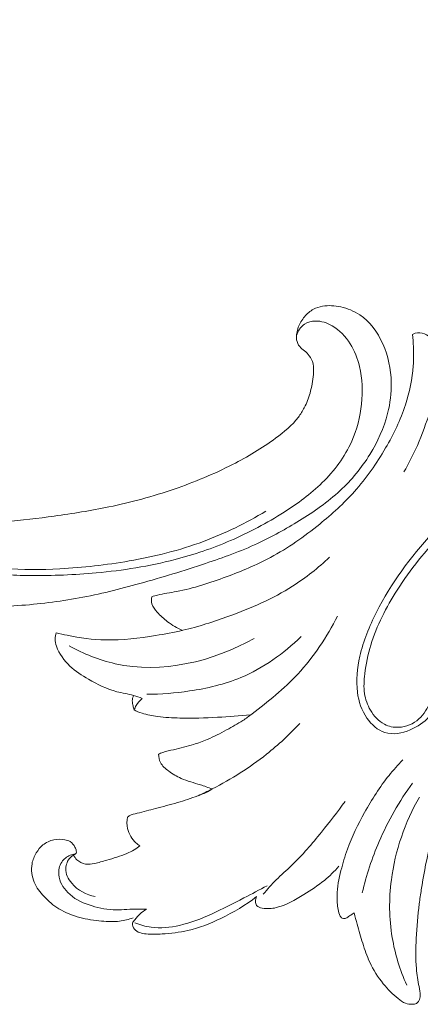
# Model space of a CAD drawing. Units: centimetres. Extents: x 1255 to 2094, y -542 to 111.
# Drawn here: x 1676 to 1681, y -35 to -22 of the extents above; entities that cross this region are included whole.
import ezdxf

# ---------------------------------------------------------------- set-up
doc = ezdxf.new("R2010")
doc.units = ezdxf.units.CM
doc.header["$MEASUREMENT"] = 0
doc.layers.add('layer 1', color=7, linetype='Continuous')

msp = doc.modelspace()

# ---------------------------------------------------------------- linework, layer by layer
at = {"layer": 'layer 1', "color": 250, "lineweight": 20}
for points, knots in [([(1674.38212, -28.72049), (1674.5912, -28.73911), (1674.80091, -28.74996), (1675.01105, -28.75434), (1675.01105, -28.75434), (1675.25904, -28.75959), (1675.50751, -28.75587), (1675.75521, -28.73778), (1675.75521, -28.73778), (1675.97953, -28.72144), (1676.20314, -28.69326), (1676.42636, -28.66192), (1676.42636, -28.66192), (1676.67708, -28.62665), (1676.92728, -28.58735), (1677.17554, -28.53572), (1677.17554, -28.53572), (1677.47806, -28.47287), (1677.77758, -28.39171), (1678.07151, -28.2908), (1678.07151, -28.2908), (1678.34457, -28.19703), (1678.61289, -28.08618), (1678.87074, -27.95439), (1678.87074, -27.95439), (1679.07511, -27.84987), (1679.27285, -27.7323), (1679.46061, -27.59457), (1679.46061, -27.59457), (1679.57514, -27.51064), (1679.68593, -27.41918), (1679.7717, -27.30612), (1679.7717, -27.30612), (1679.80221, -27.26585), (1679.82956, -27.22293), (1679.85314, -27.178), (1679.85314, -27.178), (1679.88663, -27.11395), (1679.9126, -27.04578), (1679.932, -26.97621), (1679.932, -26.97621), (1679.9552, -26.89336), (1679.96928, -26.80852), (1679.97709, -26.72195), (1679.97709, -26.72195), (1679.98145, -26.67283), (1679.98377, -26.62319), (1679.97314, -26.57612), (1679.97314, -26.57612), (1679.96405, -26.53624), (1679.94555, -26.49835), (1679.92134, -26.4657), (1679.92134, -26.4657), (1679.90237, -26.44013), (1679.87983, -26.41795), (1679.85556, -26.39765), (1679.85556, -26.39765), (1679.83309, -26.37895), (1679.80908, -26.36186), (1679.7903, -26.33938), (1679.7903, -26.33938), (1679.7686, -26.31349), (1679.75377, -26.2803), (1679.74796, -26.24604), (1679.74796, -26.24604), (1679.74309, -26.2172), (1679.74469, -26.18743), (1679.7494, -26.15843), (1679.7494, -26.15843), (1679.75391, -26.1304), (1679.76128, -26.10295), (1679.77119, -26.0764), (1679.77119, -26.0764), (1679.791, -26.02339), (1679.82068, -25.97397), (1679.85739, -25.9306), (1679.85739, -25.9306), (1679.89196, -25.88971), (1679.93284, -25.85413), (1679.97898, -25.82929), (1679.97898, -25.82929), (1680.01755, -25.80859), (1680.05966, -25.79538), (1680.10233, -25.78778), (1680.10233, -25.78778), (1680.18511, -25.77306), (1680.26992, -25.77949), (1680.35199, -25.79742), (1680.35199, -25.79742), (1680.44467, -25.8176), (1680.53387, -25.85241), (1680.61215, -25.90414), (1680.61215, -25.90414), (1680.75175, -25.99647), (1680.85661, -26.14241), (1680.92813, -26.30093), (1680.92813, -26.30093), (1681.00367, -26.46845), (1681.04199, -26.64997), (1681.04567, -26.83309), (1681.04567, -26.83309), (1681.04856, -26.97492), (1681.03065, -27.11763), (1680.99557, -27.25563), (1680.99557, -27.25563), (1680.9451, -27.45399), (1680.85923, -27.64261), (1680.75168, -27.81675), (1680.75168, -27.81675), (1680.63819, -28.00058), (1680.50048, -28.16829), (1680.34418, -28.31328), (1680.34418, -28.31328), (1680.17451, -28.47066), (1679.98277, -28.60129), (1679.78656, -28.72269), (1679.78656, -28.72269), (1679.60032, -28.83796), (1679.41018, -28.94491), (1679.21338, -29.03617), (1679.21338, -29.03617), (1678.98187, -29.14347), (1678.74121, -29.22898), (1678.49962, -29.30969), (1678.49962, -29.30969), (1678.20071, -29.40947), (1677.90041, -29.50191), (1677.5977, -29.58596), (1677.5977, -29.58596), (1677.32328, -29.66214), (1677.04692, -29.73143), (1676.76763, -29.78286), (1676.76763, -29.78286), (1676.49035, -29.83386), (1676.21027, -29.86723), (1675.92978, -29.8874), (1675.92978, -29.8874), (1675.61462, -29.90999), (1675.29905, -29.91602), (1674.98362, -29.91654), (1674.98362, -29.91654), (1674.61685, -29.91715), (1674.25019, -29.91036), (1673.88462, -29.88789), (1673.88462, -29.88789), (1673.6438, -29.87304), (1673.40331, -29.85138), (1673.16445, -29.81944), (1673.16445, -29.81944), (1672.84682, -29.77708), (1672.53202, -29.71655), (1672.22044, -29.64225), (1672.22044, -29.64225), (1671.84869, -29.55367), (1671.48178, -29.44545), (1671.12075, -29.32062), (1671.12075, -29.32062), (1670.85696, -29.22933), (1670.59621, -29.12923), (1670.33777, -29.02305), (1670.33777, -29.02305), (1670.08769, -28.92031), (1669.83977, -28.81195), (1669.59931, -28.68831), (1669.59931, -28.68831), (1669.26677, -28.51757), (1668.94869, -28.31781), (1668.64121, -28.1028), (1668.64121, -28.1028), (1668.31854, -27.87732), (1668.00751, -27.63493), (1667.71905, -27.36436), (1667.71905, -27.36436), (1667.48611, -27.146), (1667.268, -26.9092), (1667.08169, -26.64856), (1667.08169, -26.64856), (1666.91733, -26.41871), (1666.77777, -26.17038), (1666.64936, -25.91546), (1666.64936, -25.91546), (1666.51545, -25.64994), (1666.3936, -25.37726), (1666.30827, -25.09184), (1666.30827, -25.09184), (1666.22879, -24.82603), (1666.181, -24.54923), (1666.15919, -24.26897), (1666.15919, -24.26897), (1666.13898, -24.0092), (1666.14101, -23.7466), (1666.18141, -23.48994), (1666.18141, -23.48994), (1666.21141, -23.29916), (1666.26258, -23.1117), (1666.32513, -22.92736), (1666.32513, -22.92736), (1666.38006, -22.76557), (1666.44386, -22.60622), (1666.53467, -22.46342), (1666.53467, -22.46342), (1666.60539, -22.35229), (1666.69245, -22.25126), (1666.79023, -22.1636), (1666.79023, -22.1636), (1666.85892, -22.1022), (1666.9328, -22.04734), (1667.01217, -22.00245), (1667.01217, -22.00245), (1667.10246, -21.95141), (1667.19978, -21.91314), (1667.29995, -21.89031), (1667.29995, -21.89031), (1667.37994, -21.8721), (1667.46172, -21.86366), (1667.5432, -21.8656), (1667.5432, -21.8656), (1667.64386, -21.86784), (1667.74403, -21.88584), (1667.83878, -21.91892), (1667.83878, -21.91892), (1667.9256, -21.94922), (1668.00788, -21.99213), (1668.08209, -22.04721), (1668.08209, -22.04721), (1668.16697, -22.11009), (1668.24129, -22.18876), (1668.29646, -22.28054), (1668.29646, -22.28054), (1668.34918, -22.3681), (1668.38436, -22.4676), (1668.39993, -22.5696), (1668.39993, -22.5696), (1668.41042, -22.63903), (1668.41198, -22.70956), (1668.40618, -22.78053), (1668.40618, -22.78053), (1668.40054, -22.84998), (1668.38779, -22.91974), (1668.35823, -22.9826), (1668.35823, -22.9826), (1668.33279, -23.03658), (1668.2949, -23.08545), (1668.24767, -23.12157), (1668.24767, -23.12157), (1668.22011, -23.14255), (1668.1894, -23.15919), (1668.15629, -23.16703), (1668.15629, -23.16703), (1668.12475, -23.17451), (1668.09099, -23.17398), (1668.06042, -23.16554), (1668.06042, -23.16554), (1668.00284, -23.14966), (1667.95622, -23.10587), (1667.91394, -23.06061), (1667.91394, -23.06061), (1667.86742, -23.01078), (1667.82605, -22.9592), (1667.79483, -22.89988)], [0, 0, 0, 0, 0.01515152, 0.01515152, 0.01515152, 0.01515152, 0.03030303, 0.03030303, 0.03030303, 0.03030303, 0.04545455, 0.04545455, 0.04545455, 0.04545455, 0.06060606, 0.06060606, 0.06060606, 0.06060606, 0.07575758, 0.07575758, 0.07575758, 0.07575758, 0.09090909, 0.09090909, 0.09090909, 0.09090909, 0.10606061, 0.10606061, 0.10606061, 0.10606061, 0.12121212, 0.12121212, 0.12121212, 0.12121212, 0.13636364, 0.13636364, 0.13636364, 0.13636364, 0.15151515, 0.15151515, 0.15151515, 0.15151515, 0.16666667, 0.16666667, 0.16666667, 0.16666667, 0.18181818, 0.18181818, 0.18181818, 0.18181818, 0.1969697, 0.1969697, 0.1969697, 0.1969697, 0.21212121, 0.21212121, 0.21212121, 0.21212121, 0.22727273, 0.22727273, 0.22727273, 0.22727273, 0.24242424, 0.24242424, 0.24242424, 0.24242424, 0.25757576, 0.25757576, 0.25757576, 0.25757576, 0.27272727, 0.27272727, 0.27272727, 0.27272727, 0.28787879, 0.28787879, 0.28787879, 0.28787879, 0.3030303, 0.3030303, 0.3030303, 0.3030303, 0.31818182, 0.31818182, 0.31818182, 0.31818182, 0.33333333, 0.33333333, 0.33333333, 0.33333333, 0.34848485, 0.34848485, 0.34848485, 0.34848485, 0.36363636, 0.36363636, 0.36363636, 0.36363636, 0.37878788, 0.37878788, 0.37878788, 0.37878788, 0.39393939, 0.39393939, 0.39393939, 0.39393939, 0.40909091, 0.40909091, 0.40909091, 0.40909091, 0.42424242, 0.42424242, 0.42424242, 0.42424242, 0.43939394, 0.43939394, 0.43939394, 0.43939394, 0.45454545, 0.45454545, 0.45454545, 0.45454545, 0.46969697, 0.46969697, 0.46969697, 0.46969697, 0.48484848, 0.48484848, 0.48484848, 0.48484848, 0.5, 0.5, 0.5, 0.5, 0.51515152, 0.51515152, 0.51515152, 0.51515152, 0.53030303, 0.53030303, 0.53030303, 0.53030303, 0.54545455, 0.54545455, 0.54545455, 0.54545455, 0.56060606, 0.56060606, 0.56060606, 0.56060606, 0.57575758, 0.57575758, 0.57575758, 0.57575758, 0.59090909, 0.59090909, 0.59090909, 0.59090909, 0.60606061, 0.60606061, 0.60606061, 0.60606061, 0.62121212, 0.62121212, 0.62121212, 0.62121212, 0.63636364, 0.63636364, 0.63636364, 0.63636364, 0.65151515, 0.65151515, 0.65151515, 0.65151515, 0.66666667, 0.66666667, 0.66666667, 0.66666667, 0.68181818, 0.68181818, 0.68181818, 0.68181818, 0.6969697, 0.6969697, 0.6969697, 0.6969697, 0.71212121, 0.71212121, 0.71212121, 0.71212121, 0.72727273, 0.72727273, 0.72727273, 0.72727273, 0.74242424, 0.74242424, 0.74242424, 0.74242424, 0.75757576, 0.75757576, 0.75757576, 0.75757576, 0.77272727, 0.77272727, 0.77272727, 0.77272727, 0.78787879, 0.78787879, 0.78787879, 0.78787879, 0.8030303, 0.8030303, 0.8030303, 0.8030303, 0.81818182, 0.81818182, 0.81818182, 0.81818182, 0.83333333, 0.83333333, 0.83333333, 0.83333333, 0.84848485, 0.84848485, 0.84848485, 0.84848485, 0.86363636, 0.86363636, 0.86363636, 0.86363636, 0.87878788, 0.87878788, 0.87878788, 0.87878788, 0.89393939, 0.89393939, 0.89393939, 0.89393939, 0.90909091, 0.90909091, 0.90909091, 0.90909091, 0.92424242, 0.92424242, 0.92424242, 0.92424242, 0.93939394, 0.93939394, 0.93939394, 0.93939394, 0.95454545, 0.95454545, 0.95454545, 0.95454545, 0.96969697, 0.96969697, 0.96969697, 0.96969697, 1, 1, 1, 1]), ([(1674.52131, -28.90086), (1674.59901, -28.98047), (1674.6833, -29.05333), (1674.77362, -29.11822), (1674.77362, -29.11822), (1674.95007, -29.24502), (1675.14938, -29.34133), (1675.35766, -29.39759), (1675.35766, -29.39759), (1675.59877, -29.4628), (1675.85185, -29.47423), (1676.10341, -29.47608), (1676.10341, -29.47608), (1676.40428, -29.47826), (1676.70307, -29.46661), (1677.00177, -29.43901), (1677.00177, -29.43901), (1677.3646, -29.40555), (1677.72731, -29.34851), (1678.0822, -29.25626), (1678.0822, -29.25626), (1678.34121, -29.18891), (1678.59596, -29.10285), (1678.84287, -28.99657), (1678.84287, -28.99657), (1679.09629, -28.88748), (1679.34156, -28.75713), (1679.57579, -28.60764), (1679.57579, -28.60764), (1679.76134, -28.48922), (1679.93989, -28.35889), (1680.09885, -28.203), (1680.09885, -28.203), (1680.26434, -28.04055), (1680.40853, -27.85024), (1680.50333, -27.63759), (1680.50333, -27.63759), (1680.57516, -27.47665), (1680.61871, -27.30295), (1680.6373, -27.12664), (1680.6373, -27.12664), (1680.65543, -26.95489), (1680.64991, -26.78073), (1680.61027, -26.61493), (1680.61027, -26.61493), (1680.584, -26.50458), (1680.54253, -26.398), (1680.48267, -26.30277), (1680.48267, -26.30277), (1680.4193, -26.20196), (1680.33517, -26.11375), (1680.23289, -26.05499), (1680.23289, -26.05499), (1680.16377, -26.01522), (1680.08623, -25.98875), (1680.00586, -25.99029), (1680.00586, -25.99029), (1679.95281, -25.99121), (1679.89861, -26.00423), (1679.85477, -26.03449), (1679.85477, -26.03449), (1679.80332, -26.07004), (1679.76631, -26.12923), (1679.74576, -26.18902)], [0, 0, 0, 0, 0.05882353, 0.05882353, 0.05882353, 0.05882353, 0.11764706, 0.11764706, 0.11764706, 0.11764706, 0.17647059, 0.17647059, 0.17647059, 0.17647059, 0.23529412, 0.23529412, 0.23529412, 0.23529412, 0.29411765, 0.29411765, 0.29411765, 0.29411765, 0.35294118, 0.35294118, 0.35294118, 0.35294118, 0.41176471, 0.41176471, 0.41176471, 0.41176471, 0.47058824, 0.47058824, 0.47058824, 0.47058824, 0.52941176, 0.52941176, 0.52941176, 0.52941176, 0.58823529, 0.58823529, 0.58823529, 0.58823529, 0.64705882, 0.64705882, 0.64705882, 0.64705882, 0.70588235, 0.70588235, 0.70588235, 0.70588235, 0.76470588, 0.76470588, 0.76470588, 0.76470588, 0.82352941, 0.82352941, 0.82352941, 0.82352941, 0.88235294, 0.88235294, 0.88235294, 0.88235294, 1, 1, 1, 1]), ([(1681.33785, -26.17419), (1681.34916, -26.16739), (1681.36113, -26.16159), (1681.37365, -26.15765), (1681.37365, -26.15765), (1681.41346, -26.14509), (1681.4586, -26.15107), (1681.49868, -26.16583), (1681.49868, -26.16583), (1681.57351, -26.19341), (1681.6309, -26.25162), (1681.67967, -26.3144), (1681.67967, -26.3144), (1681.72531, -26.37316), (1681.76332, -26.43597), (1681.7889, -26.5043)], [0, 0, 0, 0, 0.2, 0.2, 0.2, 0.2, 0.4, 0.4, 0.4, 0.4, 0.6, 0.6, 0.6, 0.6, 1, 1, 1, 1]), ([(1677.7643, -29.76516), (1677.78995, -29.75756), (1677.8157, -29.75039), (1677.84164, -29.74397), (1677.84164, -29.74397), (1677.9274, -29.72267), (1678.01524, -29.71053), (1678.1021, -29.69421), (1678.1021, -29.69421), (1678.33503, -29.65047), (1678.5612, -29.57648), (1678.78391, -29.49366), (1678.78391, -29.49366), (1678.99138, -29.41651), (1679.19581, -29.33172), (1679.39007, -29.22759), (1679.39007, -29.22759), (1679.62901, -29.0996), (1679.85273, -28.94252), (1680.06412, -28.77096), (1680.06412, -28.77096), (1680.23341, -28.63355), (1680.39484, -28.48705), (1680.53963, -28.32525), (1680.53963, -28.32525), (1680.70291, -28.14278), (1680.845, -27.94097), (1680.96819, -27.72828), (1680.96819, -27.72828), (1681.07724, -27.54022), (1681.17144, -27.3437), (1681.23914, -27.1373), (1681.23914, -27.1373), (1681.29583, -26.96424), (1681.33386, -26.78418), (1681.34608, -26.60259), (1681.34608, -26.60259), (1681.3519, -26.51582), (1681.35186, -26.42868), (1681.34852, -26.34171), (1681.34852, -26.34171), (1681.34643, -26.28574), (1681.34304, -26.2299), (1681.33785, -26.17419)], [0, 0, 0, 0, 0.08333333, 0.08333333, 0.08333333, 0.08333333, 0.16666667, 0.16666667, 0.16666667, 0.16666667, 0.25, 0.25, 0.25, 0.25, 0.33333333, 0.33333333, 0.33333333, 0.33333333, 0.41666667, 0.41666667, 0.41666667, 0.41666667, 0.5, 0.5, 0.5, 0.5, 0.58333333, 0.58333333, 0.58333333, 0.58333333, 0.66666667, 0.66666667, 0.66666667, 0.66666667, 0.75, 0.75, 0.75, 0.75, 0.83333333, 0.83333333, 0.83333333, 0.83333333, 1, 1, 1, 1]), ([(1681.6785, -26.39868), (1681.71009, -26.51954), (1681.72693, -26.64786), (1681.71507, -26.77158), (1681.71507, -26.77158), (1681.69992, -26.92894), (1681.63816, -27.07894), (1681.58155, -27.22871), (1681.58155, -27.22871), (1681.52232, -27.38536), (1681.4686, -27.54176), (1681.40226, -27.69368), (1681.40226, -27.69368), (1681.34807, -27.81796), (1681.28521, -27.93925), (1681.21877, -28.05775)], [0, 0, 0, 0, 0.2, 0.2, 0.2, 0.2, 0.4, 0.4, 0.4, 0.4, 0.6, 0.6, 0.6, 0.6, 1, 1, 1, 1]), ([(1683.91494, -29.21034), (1683.7274, -29.25631), (1683.54452, -29.31945), (1683.36636, -29.39629), (1683.36636, -29.39629), (1683.10245, -29.51002), (1682.84861, -29.65371), (1682.6338, -29.84152), (1682.6338, -29.84152), (1682.39874, -30.04679), (1682.21034, -30.30482), (1682.04225, -30.56869), (1682.04225, -30.56869), (1681.93534, -30.73643), (1681.8367, -30.90647), (1681.74916, -31.08763), (1681.74916, -31.08763), (1681.69497, -31.19987), (1681.64501, -31.31641), (1681.56536, -31.40792), (1681.56536, -31.40792), (1681.49691, -31.48663), (1681.40643, -31.54689), (1681.30457, -31.58901), (1681.30457, -31.58901), (1681.19289, -31.63512), (1681.06756, -31.65953), (1680.95827, -31.626), (1680.95827, -31.626), (1680.85934, -31.59567), (1680.77336, -31.51791), (1680.71159, -31.42874), (1680.71159, -31.42874), (1680.63776, -31.32234), (1680.59829, -31.19951), (1680.58181, -31.07459), (1680.58181, -31.07459), (1680.5602, -30.91078), (1680.57789, -30.74318), (1680.61507, -30.58168), (1680.61507, -30.58168), (1680.66352, -30.37078), (1680.74504, -30.17021), (1680.84217, -29.97825), (1680.84217, -29.97825), (1681.04231, -29.58239), (1681.30827, -29.22319), (1681.61165, -28.89452), (1681.61165, -28.89452), (1681.91632, -28.56459), (1682.25861, -28.26543), (1682.64992, -28.0565), (1682.64992, -28.0565), (1682.80295, -27.9748), (1682.96342, -27.90683), (1683.13265, -27.85854), (1683.13265, -27.85854), (1683.32027, -27.80488), (1683.51869, -27.77528), (1683.70863, -27.80306), (1683.70863, -27.80306), (1683.83845, -27.82209), (1683.96441, -27.86786), (1684.08301, -27.93231), (1684.08301, -27.93231), (1684.2308, -28.01254), (1684.36722, -28.12158), (1684.44492, -28.26835), (1684.44492, -28.26835), (1684.51324, -28.39758), (1684.53614, -28.55606), (1684.50312, -28.69883), (1684.50312, -28.69883), (1684.48117, -28.79388), (1684.43458, -28.88191), (1684.37513, -28.95752)], [0, 0, 0, 0, 0.05, 0.05, 0.05, 0.05, 0.1, 0.1, 0.1, 0.1, 0.15, 0.15, 0.15, 0.15, 0.2, 0.2, 0.2, 0.2, 0.25, 0.25, 0.25, 0.25, 0.3, 0.3, 0.3, 0.3, 0.35, 0.35, 0.35, 0.35, 0.4, 0.4, 0.4, 0.4, 0.45, 0.45, 0.45, 0.45, 0.5, 0.5, 0.5, 0.5, 0.55, 0.55, 0.55, 0.55, 0.6, 0.6, 0.6, 0.6, 0.65, 0.65, 0.65, 0.65, 0.7, 0.7, 0.7, 0.7, 0.75, 0.75, 0.75, 0.75, 0.8, 0.8, 0.8, 0.8, 0.85, 0.85, 0.85, 0.85, 0.9, 0.9, 0.9, 0.9, 1, 1, 1, 1]), ([(1684.37513, -28.95752), (1684.43307, -28.85479), (1684.45744, -28.73311), (1684.45, -28.61344), (1684.45, -28.61344), (1684.44047, -28.46037), (1684.37901, -28.31068), (1684.27967, -28.19566), (1684.27967, -28.19566), (1684.15331, -28.04946), (1683.96552, -27.95961), (1683.77393, -27.92437), (1683.77393, -27.92437), (1683.54906, -27.88289), (1683.31878, -27.91669), (1683.10435, -27.98722), (1683.10435, -27.98722), (1682.84405, -28.07276), (1682.60716, -28.21247), (1682.38329, -28.36903), (1682.38329, -28.36903), (1682.15881, -28.52594), (1681.94757, -28.6998), (1681.75431, -28.89197), (1681.75431, -28.89197), (1681.51738, -29.12751), (1681.30764, -29.39053), (1681.12683, -29.67436), (1681.12683, -29.67436), (1680.97596, -29.91107), (1680.84526, -30.16223), (1680.76447, -30.42872), (1680.76447, -30.42872), (1680.72565, -30.55724), (1680.6983, -30.68924), (1680.68217, -30.8239), (1680.68217, -30.8239), (1680.67147, -30.91321), (1680.6657, -31.00362), (1680.6788, -31.09172), (1680.6788, -31.09172), (1680.69071, -31.17098), (1680.71796, -31.24828), (1680.75927, -31.31905), (1680.75927, -31.31905), (1680.80568, -31.39878), (1680.86997, -31.47038), (1680.9505, -31.51191), (1680.9505, -31.51191), (1681.00993, -31.54252), (1681.07826, -31.5569), (1681.14616, -31.554), (1681.14616, -31.554), (1681.24791, -31.54977), (1681.34895, -31.50677), (1681.42302, -31.43979), (1681.42302, -31.43979), (1681.49412, -31.37551), (1681.54044, -31.28909), (1681.58645, -31.20341), (1681.58645, -31.20341), (1681.73326, -30.92965), (1681.87635, -30.66285), (1682.04635, -30.40904), (1682.04635, -30.40904), (1682.19652, -30.18492), (1682.36753, -29.97092), (1682.56775, -29.7888), (1682.56775, -29.7888), (1682.70253, -29.66616), (1682.8506, -29.55813), (1683.01046, -29.47021), (1683.01046, -29.47021), (1683.16739, -29.38407), (1683.33567, -29.31735), (1683.50931, -29.27551), (1683.50931, -29.27551), (1683.64255, -29.24352), (1683.77892, -29.2261), (1683.91494, -29.21034), (1683.91494, -29.21034), (1683.94904, -29.20641), (1683.98322, -29.20256), (1684.01704, -29.19632), (1684.01704, -29.19632), (1684.07666, -29.18542), (1684.13539, -29.16721), (1684.18923, -29.13899), (1684.18923, -29.13899), (1684.22777, -29.11879), (1684.2638, -29.09344), (1684.29495, -29.06315), (1684.29495, -29.06315), (1684.32668, -29.03228), (1684.35334, -28.99624), (1684.37513, -28.95752)], [0, 0, 0, 0, 0.04, 0.04, 0.04, 0.04, 0.08, 0.08, 0.08, 0.08, 0.12, 0.12, 0.12, 0.12, 0.16, 0.16, 0.16, 0.16, 0.2, 0.2, 0.2, 0.2, 0.24, 0.24, 0.24, 0.24, 0.28, 0.28, 0.28, 0.28, 0.32, 0.32, 0.32, 0.32, 0.36, 0.36, 0.36, 0.36, 0.4, 0.4, 0.4, 0.4, 0.44, 0.44, 0.44, 0.44, 0.48, 0.48, 0.48, 0.48, 0.52, 0.52, 0.52, 0.52, 0.56, 0.56, 0.56, 0.56, 0.6, 0.6, 0.6, 0.6, 0.64, 0.64, 0.64, 0.64, 0.68, 0.68, 0.68, 0.68, 0.72, 0.72, 0.72, 0.72, 0.76, 0.76, 0.76, 0.76, 0.8, 0.8, 0.8, 0.8, 0.84, 0.84, 0.84, 0.84, 0.88, 0.88, 0.88, 0.88, 0.92, 0.92, 0.92, 0.92, 1, 1, 1, 1]), ([(1674.11486, -28.59786), (1674.14079, -28.60203), (1674.16635, -28.60808), (1674.19195, -28.61498), (1674.19195, -28.61498), (1674.23022, -28.62529), (1674.26843, -28.63746), (1674.30231, -28.6575), (1674.30231, -28.6575), (1674.33125, -28.67455), (1674.35706, -28.69732), (1674.38212, -28.72049), (1674.38212, -28.72049), (1674.44327, -28.77717), (1674.50049, -28.8367), (1674.56073, -28.89362), (1674.56073, -28.89362), (1674.63252, -28.96155), (1674.70869, -29.02582), (1674.7915, -29.07885), (1674.7915, -29.07885), (1674.89934, -29.14802), (1675.01842, -29.19818), (1675.13999, -29.23967), (1675.13999, -29.23967), (1675.3343, -29.30585), (1675.53524, -29.34968), (1675.73844, -29.37275), (1675.73844, -29.37275), (1675.99093, -29.40128), (1676.24702, -29.39762), (1676.5021, -29.3834), (1676.5021, -29.3834), (1676.82094, -29.3655), (1677.13826, -29.33122), (1677.45354, -29.2762), (1677.45354, -29.2762), (1677.79923, -29.21597), (1678.14244, -29.13099), (1678.47338, -29.00764), (1678.47338, -29.00764), (1678.7686, -28.89781), (1679.05405, -28.75742), (1679.32565, -28.5945)], [0, 0, 0, 0, 0.08333333, 0.08333333, 0.08333333, 0.08333333, 0.16666667, 0.16666667, 0.16666667, 0.16666667, 0.25, 0.25, 0.25, 0.25, 0.33333333, 0.33333333, 0.33333333, 0.33333333, 0.41666667, 0.41666667, 0.41666667, 0.41666667, 0.5, 0.5, 0.5, 0.5, 0.58333333, 0.58333333, 0.58333333, 0.58333333, 0.66666667, 0.66666667, 0.66666667, 0.66666667, 0.75, 0.75, 0.75, 0.75, 0.83333333, 0.83333333, 0.83333333, 0.83333333, 1, 1, 1, 1]), ([(1676.45373, -30.25907), (1676.50372, -30.27206), (1676.55393, -30.28372), (1676.60451, -30.29421), (1676.60451, -30.29421), (1676.77739, -30.33036), (1676.95384, -30.3537), (1677.13008, -30.35728), (1677.13008, -30.35728), (1677.35962, -30.362), (1677.58904, -30.33343), (1677.81629, -30.29705), (1677.81629, -30.29705), (1677.94152, -30.2769), (1678.06603, -30.25452), (1678.1891, -30.22591), (1678.1891, -30.22591), (1678.40223, -30.17632), (1678.61088, -30.10815), (1678.81736, -30.03267), (1678.81736, -30.03267), (1679.12149, -29.92153), (1679.42106, -29.79415), (1679.69311, -29.62115), (1679.69311, -29.62115), (1679.8742, -29.50599), (1680.0431, -29.37052), (1680.19954, -29.22348)], [0, 0, 0, 0, 0.125, 0.125, 0.125, 0.125, 0.25, 0.25, 0.25, 0.25, 0.375, 0.375, 0.375, 0.375, 0.5, 0.5, 0.5, 0.5, 0.625, 0.625, 0.625, 0.625, 0.75, 0.75, 0.75, 0.75, 1, 1, 1, 1]), ([(1678.18382, -30.22712), (1678.11158, -30.19522), (1678.0424, -30.15472), (1677.97954, -30.10738), (1677.97954, -30.10738), (1677.92789, -30.06854), (1677.88059, -30.02504), (1677.83628, -29.97578), (1677.83628, -29.97578), (1677.80582, -29.94196), (1677.7769, -29.90542), (1677.76539, -29.8629), (1677.76539, -29.8629), (1677.75697, -29.83166), (1677.75802, -29.79709), (1677.7643, -29.76516)], [0, 0, 0, 0, 0.2, 0.2, 0.2, 0.2, 0.4, 0.4, 0.4, 0.4, 0.6, 0.6, 0.6, 0.6, 1, 1, 1, 1]), ([(1677.85564, -31.92303), (1677.87448, -31.91402), (1677.89374, -31.9057), (1677.91335, -31.89864), (1677.91335, -31.89864), (1677.96122, -31.8813), (1678.01146, -31.87138), (1678.06131, -31.86048), (1678.06131, -31.86048), (1678.15362, -31.84041), (1678.24476, -31.81707), (1678.3348, -31.78939), (1678.3348, -31.78939), (1678.39884, -31.76969), (1678.46231, -31.74779), (1678.52401, -31.72168), (1678.52401, -31.72168), (1678.61494, -31.68327), (1678.70171, -31.63581), (1678.78885, -31.58882), (1678.78885, -31.58882), (1678.86446, -31.54804), (1678.94033, -31.50757), (1679.01168, -31.46034), (1679.01168, -31.46034), (1679.05449, -31.43198), (1679.09568, -31.40121), (1679.13662, -31.37013), (1679.13662, -31.37013), (1679.35776, -31.20276), (1679.57448, -31.02779), (1679.763, -30.82499), (1679.763, -30.82499), (1679.9818, -30.58965), (1680.16269, -30.31681), (1680.3082, -30.03035)], [0, 0, 0, 0, 0.1, 0.1, 0.1, 0.1, 0.2, 0.2, 0.2, 0.2, 0.3, 0.3, 0.3, 0.3, 0.4, 0.4, 0.4, 0.4, 0.5, 0.5, 0.5, 0.5, 0.6, 0.6, 0.6, 0.6, 0.7, 0.7, 0.7, 0.7, 0.8, 0.8, 0.8, 0.8, 1, 1, 1, 1]), ([(1677.63285, -31.15897), (1677.59353, -31.14388), (1677.55382, -31.12959), (1677.51333, -31.1182), (1677.51333, -31.1182), (1677.4373, -31.09688), (1677.35857, -31.08592), (1677.28237, -31.066), (1677.28237, -31.066), (1677.14675, -31.03044), (1677.01926, -30.96646), (1676.89665, -30.89574), (1676.89665, -30.89574), (1676.80545, -30.84313), (1676.71691, -30.78679), (1676.64029, -30.71467), (1676.64029, -30.71467), (1676.56073, -30.63977), (1676.49416, -30.54787), (1676.45827, -30.44408), (1676.45827, -30.44408), (1676.44701, -30.41163), (1676.43881, -30.37806), (1676.43871, -30.34414), (1676.43871, -30.34414), (1676.43855, -30.31534), (1676.44426, -30.28626), (1676.45373, -30.25907)], [0, 0, 0, 0, 0.125, 0.125, 0.125, 0.125, 0.25, 0.25, 0.25, 0.25, 0.375, 0.375, 0.375, 0.375, 0.5, 0.5, 0.5, 0.5, 0.625, 0.625, 0.625, 0.625, 0.75, 0.75, 0.75, 0.75, 1, 1, 1, 1]), ([(1676.63284, -30.43983), (1676.83009, -30.54715), (1677.04086, -30.63377), (1677.26094, -30.68293), (1677.26094, -30.68293), (1677.89449, -30.82446), (1678.60508, -30.65523), (1679.16598, -30.33658)], [0, 0, 0, 0, 0.33333333, 0.33333333, 0.33333333, 0.33333333, 1, 1, 1, 1]), ([(1677.69545, -31.10184), (1677.89111, -31.10218), (1678.08655, -31.08582), (1678.28064, -31.05668), (1678.28064, -31.05668), (1678.52126, -31.02052), (1678.75978, -30.96493), (1678.98412, -30.87169), (1678.98412, -30.87169), (1679.29158, -30.74386), (1679.57242, -30.54522), (1679.80809, -30.31117)], [0, 0, 0, 0, 0.25, 0.25, 0.25, 0.25, 0.5, 0.5, 0.5, 0.5, 1, 1, 1, 1]), ([(1677.51974, -31.31633), (1677.51453, -31.29845), (1677.51058, -31.28022), (1677.50642, -31.2619), (1677.50642, -31.2619), (1677.50119, -31.23896), (1677.49578, -31.21578), (1677.49608, -31.19245), (1677.49608, -31.19245), (1677.49628, -31.16704), (1677.50313, -31.14152), (1677.51333, -31.1182)], [0, 0, 0, 0, 0.25, 0.25, 0.25, 0.25, 0.5, 0.5, 0.5, 0.5, 1, 1, 1, 1]), ([(1677.51974, -31.31633), (1677.52781, -31.29531), (1677.53774, -31.27487), (1677.54946, -31.25544), (1677.54946, -31.25544), (1677.57161, -31.21898), (1677.60022, -31.18624), (1677.63285, -31.15897)], [0, 0, 0, 0, 0.33333333, 0.33333333, 0.33333333, 0.33333333, 1, 1, 1, 1]), ([(1679.11847, -31.38392), (1678.96778, -31.39845), (1678.8169, -31.40882), (1678.66568, -31.41665), (1678.66568, -31.41665), (1678.49309, -31.42571), (1678.32025, -31.43152), (1678.14755, -31.42745), (1678.14755, -31.42745), (1678.04569, -31.42504), (1677.94381, -31.41921), (1677.84243, -31.40589), (1677.84243, -31.40589), (1677.77036, -31.39645), (1677.69846, -31.3832), (1677.62943, -31.3606), (1677.62943, -31.3606), (1677.59204, -31.34831), (1677.55534, -31.33332), (1677.51974, -31.31633)], [0, 0, 0, 0, 0.16666667, 0.16666667, 0.16666667, 0.16666667, 0.33333333, 0.33333333, 0.33333333, 0.33333333, 0.5, 0.5, 0.5, 0.5, 0.66666667, 0.66666667, 0.66666667, 0.66666667, 1, 1, 1, 1]), ([(1678.3966, -32.49125), (1678.46231, -32.4615), (1678.52721, -32.43023), (1678.59136, -32.39751), (1678.59136, -32.39751), (1678.8539, -32.26366), (1679.10504, -32.10546), (1679.33616, -31.9223), (1679.33616, -31.9223), (1679.49846, -31.79364), (1679.65096, -31.6526), (1679.79266, -31.50196)], [0, 0, 0, 0, 0.25, 0.25, 0.25, 0.25, 0.5, 0.5, 0.5, 0.5, 1, 1, 1, 1]), ([(1680.5367, -34.09574), (1680.54999, -34.14753), (1680.5638, -34.19917), (1680.57797, -34.25079), (1680.57797, -34.25079), (1680.60188, -34.33794), (1680.62668, -34.42477), (1680.65361, -34.51108), (1680.65361, -34.51108), (1680.68098, -34.59908), (1680.71049, -34.68642), (1680.74923, -34.76998), (1680.74923, -34.76998), (1680.79843, -34.8762), (1680.86259, -34.97607), (1680.93628, -35.06685), (1680.93628, -35.06685), (1680.99656, -35.14094), (1681.06314, -35.20898), (1681.13882, -35.26965), (1681.13882, -35.26965), (1681.17026, -35.29496), (1681.20335, -35.31898), (1681.24023, -35.33256), (1681.24023, -35.33256), (1681.26878, -35.34313), (1681.29967, -35.34742), (1681.33141, -35.34712), (1681.33141, -35.34712), (1681.35151, -35.34703), (1681.37199, -35.34499), (1681.38882, -35.33566), (1681.38882, -35.33566), (1681.40328, -35.32754), (1681.415, -35.31394), (1681.42339, -35.29902), (1681.42339, -35.29902), (1681.43562, -35.27715), (1681.44068, -35.25227), (1681.44178, -35.22769), (1681.44178, -35.22769), (1681.44353, -35.18622), (1681.43393, -35.1455), (1681.42541, -35.1047), (1681.42541, -35.1047), (1681.40861, -35.02291), (1681.39667, -34.94101), (1681.3897, -34.85865), (1681.3897, -34.85865), (1681.37812, -34.72165), (1681.38018, -34.58327), (1681.38679, -34.44551), (1681.38679, -34.44551), (1681.39447, -34.28687), (1681.40827, -34.12891), (1681.42859, -33.97182), (1681.42859, -33.97182), (1681.43698, -33.90703), (1681.4465, -33.84237), (1681.45651, -33.77784), (1681.45651, -33.77784), (1681.48479, -33.59473), (1681.51675, -33.41193), (1681.56199, -33.23234), (1681.56199, -33.23234), (1681.62194, -32.99456), (1681.70516, -32.76221), (1681.81275, -32.54141), (1681.81275, -32.54141), (1681.95201, -32.25539), (1682.13213, -31.98873), (1682.34151, -31.75073)], [0, 0, 0, 0, 0.05263158, 0.05263158, 0.05263158, 0.05263158, 0.10526316, 0.10526316, 0.10526316, 0.10526316, 0.15789474, 0.15789474, 0.15789474, 0.15789474, 0.21052632, 0.21052632, 0.21052632, 0.21052632, 0.26315789, 0.26315789, 0.26315789, 0.26315789, 0.31578947, 0.31578947, 0.31578947, 0.31578947, 0.36842105, 0.36842105, 0.36842105, 0.36842105, 0.42105263, 0.42105263, 0.42105263, 0.42105263, 0.47368421, 0.47368421, 0.47368421, 0.47368421, 0.52631579, 0.52631579, 0.52631579, 0.52631579, 0.57894737, 0.57894737, 0.57894737, 0.57894737, 0.63157895, 0.63157895, 0.63157895, 0.63157895, 0.68421053, 0.68421053, 0.68421053, 0.68421053, 0.73684211, 0.73684211, 0.73684211, 0.73684211, 0.78947368, 0.78947368, 0.78947368, 0.78947368, 0.84210526, 0.84210526, 0.84210526, 0.84210526, 0.89473684, 0.89473684, 0.89473684, 0.89473684, 1, 1, 1, 1]), ([(1678.59136, -32.39751), (1678.53725, -32.37874), (1678.48343, -32.35923), (1678.42866, -32.34174), (1678.42866, -32.34174), (1678.34078, -32.31369), (1678.2503, -32.29109), (1678.16664, -32.25416), (1678.16664, -32.25416), (1678.1057, -32.22714), (1678.04832, -32.19266), (1677.99313, -32.15189), (1677.99313, -32.15189), (1677.94937, -32.11958), (1677.90688, -32.08336), (1677.88263, -32.03606), (1677.88263, -32.03606), (1677.86504, -32.00184), (1677.85701, -31.96167), (1677.85564, -31.92303)], [0, 0, 0, 0, 0.16666667, 0.16666667, 0.16666667, 0.16666667, 0.33333333, 0.33333333, 0.33333333, 0.33333333, 0.5, 0.5, 0.5, 0.5, 0.66666667, 0.66666667, 0.66666667, 0.66666667, 1, 1, 1, 1]), ([(1681.20287, -32.00062), (1681.13687, -32.06866), (1681.07364, -32.13961), (1681.01433, -32.21346), (1681.01433, -32.21346), (1680.88757, -32.3712), (1680.77827, -32.54271), (1680.67966, -32.72009), (1680.67966, -32.72009), (1680.58944, -32.88254), (1680.50815, -33.04994), (1680.44458, -33.22394), (1680.44458, -33.22394), (1680.41001, -33.31843), (1680.38069, -33.41492), (1680.3561, -33.51292), (1680.3561, -33.51292), (1680.32746, -33.62702), (1680.30535, -33.74314), (1680.30235, -33.86082), (1680.30235, -33.86082), (1680.30078, -33.92396), (1680.30478, -33.98757), (1680.31627, -34.0494), (1680.31627, -34.0494), (1680.32214, -34.08047), (1680.3299, -34.11121), (1680.34618, -34.13985), (1680.34618, -34.13985), (1680.35304, -34.15188), (1680.36137, -34.16352), (1680.37304, -34.16937), (1680.37304, -34.16937), (1680.38412, -34.17494), (1680.39832, -34.17526), (1680.41099, -34.17247), (1680.41099, -34.17247), (1680.42946, -34.16833), (1680.44485, -34.15783), (1680.45999, -34.14715), (1680.45999, -34.14715), (1680.46887, -34.14098), (1680.47769, -34.13472), (1680.48649, -34.12861), (1680.48649, -34.12861), (1680.50291, -34.11731), (1680.51972, -34.10634), (1680.5367, -34.09574)], [0, 0, 0, 0, 0.07692308, 0.07692308, 0.07692308, 0.07692308, 0.15384615, 0.15384615, 0.15384615, 0.15384615, 0.23076923, 0.23076923, 0.23076923, 0.23076923, 0.30769231, 0.30769231, 0.30769231, 0.30769231, 0.38461538, 0.38461538, 0.38461538, 0.38461538, 0.46153846, 0.46153846, 0.46153846, 0.46153846, 0.53846154, 0.53846154, 0.53846154, 0.53846154, 0.61538462, 0.61538462, 0.61538462, 0.61538462, 0.69230769, 0.69230769, 0.69230769, 0.69230769, 0.76923077, 0.76923077, 0.76923077, 0.76923077, 0.84615385, 0.84615385, 0.84615385, 0.84615385, 1, 1, 1, 1]), ([(1680.64709, -33.81972), (1680.7034, -33.58021), (1680.78039, -33.34524), (1680.87811, -33.11895), (1680.87811, -33.11895), (1681.0005, -32.83571), (1681.15553, -32.56631), (1681.33652, -32.31749)], [0, 0, 0, 0, 0.33333333, 0.33333333, 0.33333333, 0.33333333, 1, 1, 1, 1]), ([(1677.43127, -32.78304), (1677.43866, -32.77739), (1677.44644, -32.77208), (1677.45451, -32.7673), (1677.45451, -32.7673), (1677.48783, -32.74775), (1677.52668, -32.73949), (1677.56489, -32.73058), (1677.56489, -32.73058), (1677.64932, -32.71083), (1677.73109, -32.68783), (1677.81364, -32.66599), (1677.81364, -32.66599), (1677.91386, -32.63949), (1678.01528, -32.61484), (1678.1149, -32.58513), (1678.1149, -32.58513), (1678.20851, -32.55732), (1678.30048, -32.52496), (1678.3928, -32.49257), (1678.3928, -32.49257), (1678.43152, -32.47895), (1678.47038, -32.46535), (1678.50714, -32.44743), (1678.50714, -32.44743), (1678.53647, -32.43315), (1678.56458, -32.41602), (1678.59136, -32.39751)], [0, 0, 0, 0, 0.125, 0.125, 0.125, 0.125, 0.25, 0.25, 0.25, 0.25, 0.375, 0.375, 0.375, 0.375, 0.5, 0.5, 0.5, 0.5, 0.625, 0.625, 0.625, 0.625, 0.75, 0.75, 0.75, 0.75, 1, 1, 1, 1]), ([(1680.41212, -32.56793), (1680.30957, -32.71184), (1680.20077, -32.85099), (1680.08947, -32.98841), (1680.08947, -32.98841), (1679.96053, -33.1476), (1679.82803, -33.30449), (1679.67977, -33.44528), (1679.67977, -33.44528), (1679.60958, -33.51202), (1679.53594, -33.57499), (1679.4674, -33.64336), (1679.4674, -33.64336), (1679.4052, -33.70539), (1679.34738, -33.77173), (1679.29158, -33.83967)], [0, 0, 0, 0, 0.2, 0.2, 0.2, 0.2, 0.4, 0.4, 0.4, 0.4, 0.6, 0.6, 0.6, 0.6, 1, 1, 1, 1]), ([(1681.2561, -35.08416), (1681.16339, -34.87691), (1681.09531, -34.65716), (1681.05792, -34.43285), (1681.05792, -34.43285), (1681.01452, -34.17289), (1681.01234, -33.90674), (1681.04614, -33.64459), (1681.04614, -33.64459), (1681.09752, -33.24539), (1681.23219, -32.85537), (1681.43051, -32.50851)], [0, 0, 0, 0, 0.25, 0.25, 0.25, 0.25, 0.5, 0.5, 0.5, 0.5, 1, 1, 1, 1]), ([(1677.60133, -33.17577), (1677.5819, -33.16405), (1677.56352, -33.15075), (1677.54642, -33.13568), (1677.54642, -33.13568), (1677.48989, -33.08555), (1677.44802, -33.01586), (1677.43157, -32.94166), (1677.43157, -32.94166), (1677.42004, -32.88938), (1677.42104, -32.83493), (1677.43127, -32.78304)], [0, 0, 0, 0, 0.25, 0.25, 0.25, 0.25, 0.5, 0.5, 0.5, 0.5, 1, 1, 1, 1]), ([(1677.50596, -34.16445), (1677.4466, -34.18543), (1677.38482, -34.2012), (1677.32225, -34.20882), (1677.32225, -34.20882), (1677.24081, -34.21875), (1677.1582, -34.21501), (1677.07618, -34.20763), (1677.07618, -34.20763), (1676.97499, -34.1986), (1676.87476, -34.184), (1676.77656, -34.15817), (1676.77656, -34.15817), (1676.67643, -34.13182), (1676.57844, -34.09377), (1676.49033, -34.03976), (1676.49033, -34.03976), (1676.41516, -33.99353), (1676.34724, -33.93581), (1676.2864, -33.87091), (1676.2864, -33.87091), (1676.23222, -33.81323), (1676.18365, -33.74991), (1676.15272, -33.677), (1676.15272, -33.677), (1676.11897, -33.59754), (1676.10613, -33.5067), (1676.12197, -33.42251), (1676.12197, -33.42251), (1676.1318, -33.36979), (1676.15299, -33.31975), (1676.18061, -33.27356), (1676.18061, -33.27356), (1676.20482, -33.23308), (1676.23416, -33.19558), (1676.27038, -33.16576), (1676.27038, -33.16576), (1676.31358, -33.13025), (1676.3665, -33.10542), (1676.42128, -33.09448), (1676.42128, -33.09448), (1676.47036, -33.0847), (1676.52077, -33.08606), (1676.57071, -33.09477), (1676.57071, -33.09477), (1676.59715, -33.09937), (1676.62326, -33.106), (1676.64553, -33.11957), (1676.64553, -33.11957), (1676.67355, -33.13677), (1676.69531, -33.16495), (1676.71091, -33.19451), (1676.71091, -33.19451), (1676.71976, -33.2112), (1676.72655, -33.22835), (1676.72885, -33.24787), (1676.72885, -33.24787), (1676.73006, -33.25835), (1676.72998, -33.26945), (1676.72578, -33.27805), (1676.72578, -33.27805), (1676.71964, -33.29033), (1676.70475, -33.29727), (1676.69142, -33.30489), (1676.69142, -33.30489), (1676.67395, -33.31485), (1676.65912, -33.32592), (1676.64608, -33.33928), (1676.64608, -33.33928), (1676.60884, -33.37737), (1676.58562, -33.43408), (1676.58401, -33.48888), (1676.58401, -33.48888), (1676.58177, -33.56156), (1676.61749, -33.63085), (1676.6654, -33.68797), (1676.6654, -33.68797), (1676.74804, -33.78647), (1676.86711, -33.84828), (1676.98876, -33.87051)], [0, 0, 0, 0, 0.04761905, 0.04761905, 0.04761905, 0.04761905, 0.0952381, 0.0952381, 0.0952381, 0.0952381, 0.14285714, 0.14285714, 0.14285714, 0.14285714, 0.19047619, 0.19047619, 0.19047619, 0.19047619, 0.23809524, 0.23809524, 0.23809524, 0.23809524, 0.28571429, 0.28571429, 0.28571429, 0.28571429, 0.33333333, 0.33333333, 0.33333333, 0.33333333, 0.38095238, 0.38095238, 0.38095238, 0.38095238, 0.42857143, 0.42857143, 0.42857143, 0.42857143, 0.47619048, 0.47619048, 0.47619048, 0.47619048, 0.52380952, 0.52380952, 0.52380952, 0.52380952, 0.57142857, 0.57142857, 0.57142857, 0.57142857, 0.61904762, 0.61904762, 0.61904762, 0.61904762, 0.66666667, 0.66666667, 0.66666667, 0.66666667, 0.71428571, 0.71428571, 0.71428571, 0.71428571, 0.76190476, 0.76190476, 0.76190476, 0.76190476, 0.80952381, 0.80952381, 0.80952381, 0.80952381, 0.85714286, 0.85714286, 0.85714286, 0.85714286, 0.9047619, 0.9047619, 0.9047619, 0.9047619, 1, 1, 1, 1]), ([(1676.71477, -33.29059), (1676.69108, -33.29259), (1676.66751, -33.29767), (1676.64508, -33.30631), (1676.64508, -33.30631), (1676.59834, -33.32429), (1676.55676, -33.35765), (1676.52928, -33.39979), (1676.52928, -33.39979), (1676.49636, -33.45025), (1676.48381, -33.51346), (1676.48915, -33.57375), (1676.48915, -33.57375), (1676.49732, -33.66545), (1676.54682, -33.75076), (1676.61143, -33.81627), (1676.61143, -33.81627), (1676.69205, -33.89821), (1676.79611, -33.94941), (1676.90409, -33.98727), (1676.90409, -33.98727), (1677.0109, -34.02477), (1677.12146, -34.04919), (1677.23269, -34.05368), (1677.23269, -34.05368), (1677.33371, -34.05777), (1677.43532, -34.0454), (1677.53676, -34.0432), (1677.53676, -34.0432), (1677.58769, -34.04213), (1677.63859, -34.04361), (1677.68936, -34.04494)], [0, 0, 0, 0, 0.11111111, 0.11111111, 0.11111111, 0.11111111, 0.22222222, 0.22222222, 0.22222222, 0.22222222, 0.33333333, 0.33333333, 0.33333333, 0.33333333, 0.44444444, 0.44444444, 0.44444444, 0.44444444, 0.55555556, 0.55555556, 0.55555556, 0.55555556, 0.66666667, 0.66666667, 0.66666667, 0.66666667, 0.77777778, 0.77777778, 0.77777778, 0.77777778, 1, 1, 1, 1]), ([(1676.69067, -33.30522), (1676.70289, -33.32803), (1676.71847, -33.34911), (1676.73741, -33.36718), (1676.73741, -33.36718), (1676.77004, -33.39841), (1676.81273, -33.4209), (1676.85669, -33.4278), (1676.85669, -33.4278), (1676.8966, -33.43407), (1676.9376, -33.42742), (1676.9775, -33.41872), (1676.9775, -33.41872), (1677.03473, -33.40638), (1677.08976, -33.38993), (1677.14519, -33.37366), (1677.14519, -33.37366), (1677.23795, -33.34638), (1677.33169, -33.31987), (1677.42105, -33.28206), (1677.42105, -33.28206), (1677.45577, -33.26737), (1677.48992, -33.25098), (1677.52223, -33.23159), (1677.52223, -33.23159), (1677.54993, -33.21491), (1677.57631, -33.19621), (1677.60133, -33.17577)], [0, 0, 0, 0, 0.125, 0.125, 0.125, 0.125, 0.25, 0.25, 0.25, 0.25, 0.375, 0.375, 0.375, 0.375, 0.5, 0.5, 0.5, 0.5, 0.625, 0.625, 0.625, 0.625, 0.75, 0.75, 0.75, 0.75, 1, 1, 1, 1]), ([(1679.19984, -33.87313), (1679.18886, -33.89287), (1679.18268, -33.91533), (1679.18315, -33.93869), (1679.18315, -33.93869), (1679.18358, -33.9584), (1679.18878, -33.97871), (1679.20016, -33.99329), (1679.20016, -33.99329), (1679.2169, -34.01472), (1679.24685, -34.02382), (1679.27607, -34.02955), (1679.27607, -34.02955), (1679.34341, -34.04268), (1679.40741, -34.03787), (1679.46921, -34.02374), (1679.46921, -34.02374), (1679.60365, -33.99297), (1679.72784, -33.91819), (1679.84826, -33.8433), (1679.84826, -33.8433), (1679.94575, -33.78277), (1680.04075, -33.72228), (1680.12793, -33.65064), (1680.12793, -33.65064), (1680.19878, -33.59239), (1680.26454, -33.52695), (1680.32532, -33.45791)], [0, 0, 0, 0, 0.125, 0.125, 0.125, 0.125, 0.25, 0.25, 0.25, 0.25, 0.375, 0.375, 0.375, 0.375, 0.5, 0.5, 0.5, 0.5, 0.625, 0.625, 0.625, 0.625, 0.75, 0.75, 0.75, 0.75, 1, 1, 1, 1]), ([(1677.53299, -34.23203), (1677.60381, -34.26033), (1677.67816, -34.28144), (1677.75384, -34.29175), (1677.75384, -34.29175), (1677.88326, -34.3093), (1678.01617, -34.29509), (1678.14415, -34.26594), (1678.14415, -34.26594), (1678.29514, -34.23151), (1678.43921, -34.17634), (1678.57949, -34.11323), (1678.57949, -34.11323), (1678.73136, -34.04499), (1678.87884, -33.96738), (1679.02638, -33.89034), (1679.02638, -33.89034), (1679.13258, -33.83494), (1679.23882, -33.77975), (1679.34419, -33.72296)], [0, 0, 0, 0, 0.16666667, 0.16666667, 0.16666667, 0.16666667, 0.33333333, 0.33333333, 0.33333333, 0.33333333, 0.5, 0.5, 0.5, 0.5, 0.66666667, 0.66666667, 0.66666667, 0.66666667, 1, 1, 1, 1]), ([(1677.68936, -34.04494), (1677.65899, -34.06308), (1677.62935, -34.08394), (1677.60388, -34.10802), (1677.60388, -34.10802), (1677.57793, -34.13247), (1677.55629, -34.16016), (1677.53128, -34.18858), (1677.53128, -34.18858), (1677.51762, -34.20407), (1677.50294, -34.21971), (1677.49856, -34.23798), (1677.49856, -34.23798), (1677.49224, -34.26385), (1677.50653, -34.29482), (1677.52596, -34.31758), (1677.52596, -34.31758), (1677.56584, -34.36459), (1677.62739, -34.37679), (1677.6867, -34.38288), (1677.6867, -34.38288), (1677.76107, -34.39053), (1677.83206, -34.3885), (1677.90377, -34.38414), (1677.90377, -34.38414), (1678.02199, -34.37695), (1678.14193, -34.36334), (1678.25841, -34.3367), (1678.25841, -34.3367), (1678.4153, -34.30071), (1678.56578, -34.24092), (1678.71079, -34.17056), (1678.71079, -34.17056), (1678.88321, -34.08703), (1679.04792, -33.9886), (1679.19984, -33.87313)], [0, 0, 0, 0, 0.1, 0.1, 0.1, 0.1, 0.2, 0.2, 0.2, 0.2, 0.3, 0.3, 0.3, 0.3, 0.4, 0.4, 0.4, 0.4, 0.5, 0.5, 0.5, 0.5, 0.6, 0.6, 0.6, 0.6, 0.7, 0.7, 0.7, 0.7, 0.8, 0.8, 0.8, 0.8, 1, 1, 1, 1])]:
    msp.add_open_spline(points, degree=3, knots=knots, dxfattribs=at)
at = {"layer": 'layer 1', "lineweight": 20}
msp.add_open_spline([(1676.22518, -33.79919), (1676.22566, -33.79882), (1676.22573, -33.79826), (1676.22536, -33.79778), (1676.22536, -33.79778), (1676.22499, -33.79731), (1676.22443, -33.79724), (1676.22395, -33.79761), (1676.22395, -33.79761), (1676.22356, -33.79792), (1676.22341, -33.79854), (1676.22378, -33.79902), (1676.22378, -33.79902), (1676.22415, -33.79949), (1676.22479, -33.7995), (1676.22518, -33.79919)], degree=3, knots=[0, 0, 0, 0, 0.2, 0.2, 0.2, 0.2, 0.4, 0.4, 0.4, 0.4, 0.6, 0.6, 0.6, 0.6, 1, 1, 1, 1], dxfattribs=at)

doc.saveas('drawing.dxf')
